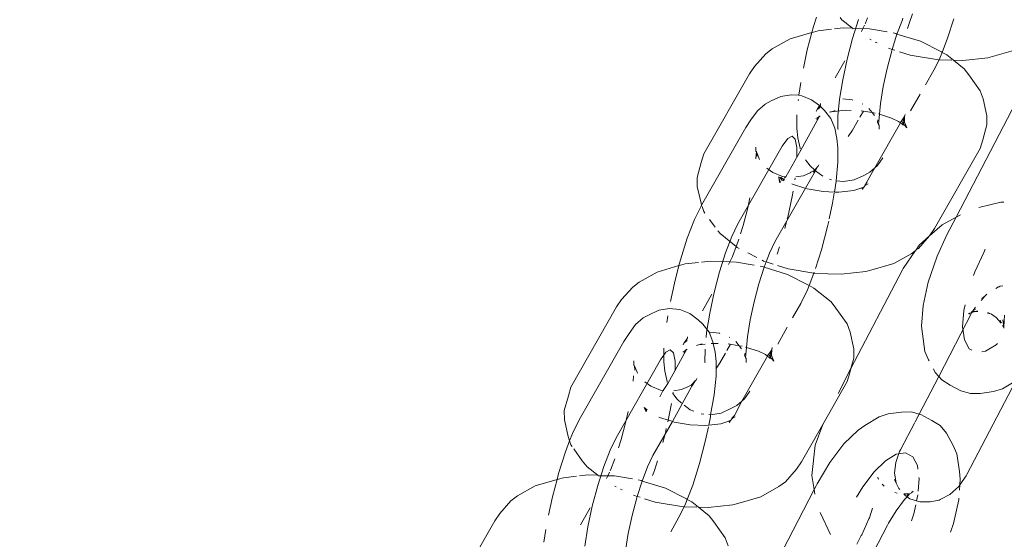
# Model space of a CAD drawing. Units: millimetres. Extents: x -4713 to 9111, y -4158 to 7732.
# Drawn here: x -2939 to -2873, y 1978 to 2013 of the extents above; entities that cross this region are included whole.
import ezdxf

# ---------------------------------------------------------------- set-up
doc = ezdxf.new("R2010")
doc.units = ezdxf.units.MM
doc.layers.get('0').update_dxf_attribs({"lineweight": 5})
doc.layers.add('Размеры', color=10, linetype='Continuous', lineweight=5)
doc.dimstyles.new('размеры Маф', dxfattribs={"dimtxt": 150, "dimasz": 50, "dimexe": 50, "dimexo": 0.0625, "dimgap": 0.09, "dimtad": 1, "dimdec": 0, "dimzin": 0, "dimdsep": 46, "dimtxsty": 'Standard', "dimblk": 'ARCHTICK', "dimcen": 0.09, "dimdle": 50, "dimclrd": 256, "dimclre": 256, "dimclrt": 256, "dimadec": 0, "dimazin": 0, "dimtfac": 1, "dimtdec": 0, "dimtix": 1, "dimtofl": 0, "dimtmove": 0, "dimatfit": 3, "dimfxl": 1, "dimtolj": 1, "dimtzin": 0, "dimlwd": -1, "dimlwe": -1, "dimarcsym": 1})

# ---------------------------------------------------------------- blocks, each defined once
blk = doc.blocks.new('_ArchTick')
at = {"color": 0, "linetype": 'ByBlock', "const_width": 0.15}
blk.add_lwpolyline([(-0.5, -0.5), (0.5, 0.5)], dxfattribs=at)
blk = doc.blocks.new('*D8')
at = {"layer": 'Defpoints', "color": 0, "transparency": 16777216}
for p in [(7573.615, 3977.011), (-4663.044, 2040.4), (-4663.044, -4107.815)]:
    blk.add_point(p, dxfattribs=at)
at = {"layer": 'Размеры', "transparency": 16777216}
for p, q in [((7573.615, 3976.949), (7573.615, -4157.815)), ((-4663.044, 2040.337), (-4663.044, -4157.815)), ((7623.615, -4107.815), (-4713.044, -4107.815))]:
    blk.add_line(p, q, dxfattribs=at)
at = {"layer": 'Размеры', "transparency": 16777216, "xscale": 50, "yscale": 50, "zscale": 50, "rotation": 180}
blk.add_blockref('_ArchTick', (-4663.044, -4107.815), dxfattribs=at)
at = {"layer": 'Размеры', "transparency": 16777216, "xscale": 50, "yscale": 50, "zscale": 50}
blk.add_blockref('_ArchTick', (7573.615, -4107.815), dxfattribs=at)
at = {"layer": 'Размеры', "transparency": 16777216, "insert": (1455.286, -4032.725), "char_height": 150, "attachment_point": 5}
blk.add_mtext('\\A1;12237', dxfattribs=at)
blk = doc.blocks.new('*D9')
at = {"layer": 'Defpoints', "color": 0, "transparency": 16777216}
for p in [(6073.615, 3977.011), (-3165.469, 2591.655), (6073.615, -1377.799)]:
    blk.add_point(p, dxfattribs=at)
at = {"layer": 'Размеры', "transparency": 16777216}
for p, q in [((6073.615, 3976.949), (6073.615, -1427.799)), ((-3165.469, 2591.593), (-3165.469, -1427.799)), ((-3215.469, -1377.799), (6123.615, -1377.799))]:
    blk.add_line(p, q, dxfattribs=at)
at = {"layer": 'Размеры', "transparency": 16777216, "xscale": 50, "yscale": 50, "zscale": 50, "rotation": 180}
blk.add_blockref('_ArchTick', (-3165.469, -1377.799), dxfattribs=at)
at = {"layer": 'Размеры', "transparency": 16777216, "xscale": 50, "yscale": 50, "zscale": 50}
blk.add_blockref('_ArchTick', (6073.615, -1377.799), dxfattribs=at)
at = {"layer": 'Размеры', "transparency": 16777216, "insert": (1454.073, -1302.709), "char_height": 150, "attachment_point": 5}
blk.add_mtext('\\A1;9239', dxfattribs=at)

msp = doc.modelspace()

# ---------------------------------------------------------------- linework, layer by layer
for p, q in [((-2885.249, 2013.438), (-2885.446, 2012.816)), ((-2883.539, 2013.266), (-2883.66, 2013.421)), ((-2882.825, 2012.697), (-2883.539, 2013.266)), ((-2882.824, 2012.006), (-2882.419, 2013.288)), ((-2881.984, 2012.994), (-2881.964, 2013.037)), ((-2881.964, 2013.037), (-2881.824, 2013.401)), ((-2879.486, 2013.264), (-2879.851, 2012.311)), ((-2879.458, 2013.375), (-2879.486, 2013.264)), ((-2878.821, 2013.674), (-2879.031, 2013.012)), ((-2876.462, 2012.035), (-2876.05, 2013.338)), ((-2887.004, 2011.993), (-2885.55, 2012.42)), ((-2885.55, 2012.42), (-2885.857, 2011.254)), ((-2885.446, 2012.816), (-2885.55, 2012.42)), ((-2885.55, 2012.42), (-2885.452, 2012.449)), ((-2885.452, 2012.449), (-2885.124, 2012.533)), ((-2885.124, 2012.533), (-2884.246, 2012.632)), ((-2884.033, 2012.655), (-2883.464, 2012.719)), ((-2883.464, 2012.719), (-2882.825, 2012.697)), ((-2882.787, 2012.667), (-2882.825, 2012.697)), ((-2882.787, 2012.667), (-2882.14, 2012.674)), ((-2882.23, 2012.49), (-2882.14, 2012.674)), ((-2882.14, 2012.674), (-2882.026, 2012.908)), ((-2882.14, 2012.674), (-2881.69, 2012.658)), ((-2881.69, 2012.658), (-2880.501, 2012.454)), ((-2880.108, 2012.386), (-2879.921, 2012.354)), ((-2879.031, 2013.012), (-2879.155, 2012.686)), ((-2888.203, 2011.314), (-2887.004, 2011.993)), ((-2883.188, 2010.624), (-2882.824, 2012.006)), ((-2881.585, 2011.92), (-2881.679, 2011.968)), ((-2881.181, 2011.714), (-2881.305, 2011.777)), ((-2879.851, 2012.311), (-2880.175, 2011.286)), ((-2879.921, 2012.354), (-2879.851, 2012.311)), ((-2879.851, 2012.311), (-2878.279, 2011.827)), ((-2878.279, 2011.827), (-2876.876, 2011.114)), ((-2876.825, 2011.086), (-2876.462, 2012.035)), ((-2888.643, 2010.984), (-2888.203, 2011.314)), ((-2885.857, 2011.254), (-2886.122, 2010.015)), ((-2880.203, 2011.196), (-2880.519, 2009.995)), ((-2880.175, 2011.286), (-2880.42, 2011.365)), ((-2880.175, 2011.286), (-2880.203, 2011.196)), ((-2879.987, 2011.226), (-2880.175, 2011.286)), ((-2878.976, 2010.902), (-2879.684, 2011.129)), ((-2876.936, 2010.796), (-2876.825, 2011.086)), ((-2876.825, 2011.086), (-2876.876, 2011.114)), ((-2876.516, 2010.912), (-2876.825, 2011.086)), ((-2871.893, 2011.262), (-2873.444, 2010.807)), ((-2889.391, 2010.147), (-2888.643, 2010.984)), ((-2883.982, 2009.385), (-2883.34, 2010.512)), ((-2883.484, 2009.237), (-2883.188, 2010.624)), ((-2877.207, 2010.597), (-2878.976, 2010.902)), ((-2877.381, 2009.881), (-2877.036, 2010.591)), ((-2877.036, 2010.591), (-2877.207, 2010.597)), ((-2877.036, 2010.591), (-2876.936, 2010.796)), ((-2876.182, 2010.562), (-2877.036, 2010.591)), ((-2876.516, 2010.912), (-2876.072, 2010.558)), ((-2875.432, 2010.536), (-2876.072, 2010.558)), ((-2876.072, 2010.558), (-2875.357, 2009.99)), ((-2873.772, 2010.722), (-2875.432, 2010.536)), ((-2873.772, 2010.722), (-2873.444, 2010.807)), ((-2889.723, 2009.656), (-2889.391, 2010.147)), ((-2880.519, 2009.995), (-2880.777, 2008.789)), ((-2877.933, 2008.912), (-2877.381, 2009.881)), ((-2875.039, 2009.581), (-2875.357, 2009.99)), ((-2892.786, 2004.279), (-2889.723, 2009.656)), ((-2883.694, 2007.939), (-2883.484, 2009.237)), ((-2875.039, 2009.581), (-2874.279, 2008.513)), ((-2886.294, 2009.057), (-2886.429, 2008.218)), ((-2880.777, 2008.789), (-2880.959, 2007.66)), ((-2874.087, 2007.959), (-2874.279, 2008.513)), ((-2888.279, 2007.832), (-2888.681, 2007.613)), ((-2887.632, 2008.128), (-2888.279, 2007.832)), ((-2886.933, 2008.243), (-2887.632, 2008.128)), ((-2886.429, 2008.218), (-2886.933, 2008.243)), ((-2886.458, 2007.924), (-2886.465, 2007.845)), ((-2886.429, 2008.218), (-2886.432, 2008.191)), ((-2886.23, 2008.169), (-2886.429, 2008.218)), ((-2885.571, 2007.911), (-2886.23, 2008.169)), ((-2885.045, 2007.52), (-2885.571, 2007.911)), ((-2883.803, 2006.818), (-2883.694, 2007.939)), ((-2883.476, 2007.96), (-2882.842, 2007.893)), ((-2882.842, 2007.893), (-2882.802, 2007.877)), ((-2878.935, 2007.155), (-2878.289, 2008.288)), ((-2871.571, 2008.331), (-2875.892, 2000.031)), ((-2874.087, 2007.959), (-2873.837, 2006.834)), ((-2889.202, 2007.173), (-2889.633, 2006.56)), ((-2888.681, 2007.613), (-2889.202, 2007.173)), ((-2885.274, 2007.117), (-2885.22, 2007.22)), ((-2885.22, 2007.22), (-2885.199, 2007.249)), ((-2885.199, 2007.249), (-2885.045, 2007.52)), ((-2885.199, 2007.249), (-2885.001, 2007.487)), ((-2885.199, 2007.249), (-2885.007, 2007.399)), ((-2885.045, 2007.52), (-2884.983, 2007.552)), ((-2885.001, 2007.487), (-2885.045, 2007.52)), ((-2885.001, 2007.487), (-2884.983, 2007.552)), ((-2884.7, 2007.196), (-2885.001, 2007.487)), ((-2884.983, 2007.552), (-2884.965, 2007.659)), ((-2884.274, 2006.651), (-2884.7, 2007.196)), ((-2884.371, 2007.07), (-2884.31, 2007.1)), ((-2884.244, 2007.107), (-2884.31, 2007.1)), ((-2884.244, 2007.107), (-2883.319, 2007.211)), ((-2883.982, 2007.184), (-2884.244, 2007.107)), ((-2883.319, 2007.211), (-2882.911, 2007.197)), ((-2882.098, 2007.147), (-2882.335, 2006.731)), ((-2882.259, 2007.175), (-2881.513, 2007.046)), ((-2882.183, 2007.635), (-2882.143, 2007.605)), ((-2881.734, 2007.329), (-2881.513, 2007.046)), ((-2880.959, 2007.66), (-2881.029, 2006.937)), ((-2889.633, 2006.56), (-2889.982, 2006.04)), ((-2886.552, 2006.891), (-2886.552, 2005.971)), ((-2886.293, 2004.523), (-2885.081, 2006.714)), ((-2885.287, 2006.646), (-2885.085, 2006.76)), ((-2885.081, 2006.714), (-2885.226, 2006.552)), ((-2885.054, 2006.821), (-2885.085, 2006.76)), ((-2885.085, 2006.76), (-2885.041, 2006.786)), ((-2885.081, 2006.714), (-2885.085, 2006.76)), ((-2885.041, 2006.786), (-2885.026, 2006.812)), ((-2885.041, 2006.786), (-2885.001, 2006.804)), ((-2884.011, 2006.011), (-2884.274, 2006.651)), ((-2883.803, 2005.951), (-2883.803, 2006.818)), ((-2882.44, 2006.548), (-2882.825, 2005.872)), ((-2881.513, 2007.046), (-2881.359, 2006.85)), ((-2881.513, 2007.046), (-2881.317, 2007.013)), ((-2881.123, 2006.555), (-2881.15, 2006.404)), ((-2881.096, 2006.959), (-2881.029, 2006.937)), ((-2881.054, 2006.686), (-2881.09, 2006.258)), ((-2881.029, 2006.937), (-2881.054, 2006.686)), ((-2881.029, 2006.937), (-2880.222, 2006.678)), ((-2880.222, 2006.678), (-2879.744, 2006.455)), ((-2879.744, 2006.455), (-2879.619, 2006.356)), ((-2879.607, 2006.378), (-2879.337, 2006.788)), ((-2879.408, 2006.562), (-2879.464, 2006.341)), ((-2879.337, 2006.788), (-2879.408, 2006.562)), ((-2879.408, 2006.562), (-2879.351, 2006.425)), ((-2879.337, 2006.788), (-2879.351, 2006.425)), ((-2879.294, 2006.927), (-2879.337, 2006.788)), ((-2873.823, 2006.22), (-2873.837, 2006.834)), ((-2889.982, 2006.04), (-2892.935, 2000.847)), ((-2886.483, 2005.348), (-2886.552, 2005.971)), ((-2883.875, 2005.318), (-2884.011, 2006.011)), ((-2883.794, 2005.908), (-2883.803, 2005.951)), ((-2882.825, 2005.872), (-2883.128, 2005.442)), ((-2881.337, 2003.34), (-2879.619, 2006.356)), ((-2881.15, 2006.404), (-2881.09, 2006.258)), ((-2881.09, 2006.258), (-2881.054, 2006.202)), ((-2881.054, 2006.202), (-2881.054, 2006.17)), ((-2881.054, 2006.17), (-2881.042, 2006.141)), ((-2881.042, 2006.141), (-2881.054, 2005.932)), ((-2879.619, 2006.356), (-2879.607, 2006.378)), ((-2879.619, 2006.356), (-2879.507, 2006.267)), ((-2879.513, 2006.427), (-2879.464, 2006.341)), ((-2879.507, 2006.267), (-2879.462, 2006.229)), ((-2879.464, 2006.341), (-2879.433, 2006.28)), ((-2879.462, 2006.229), (-2879.433, 2006.28)), ((-2879.462, 2006.229), (-2879.323, 2006.174)), ((-2879.433, 2006.28), (-2879.419, 2006.305)), ((-2879.433, 2006.28), (-2879.384, 2006.253)), ((-2879.419, 2006.305), (-2879.37, 2006.39)), ((-2879.419, 2006.305), (-2879.384, 2006.253)), ((-2879.384, 2006.253), (-2879.323, 2006.174)), ((-2879.37, 2006.39), (-2879.351, 2006.425)), ((-2879.37, 2006.39), (-2879.327, 2006.354)), ((-2879.327, 2006.354), (-2879.195, 2006.018)), ((-2879.323, 2006.174), (-2879.195, 2006.018)), ((-2873.823, 2006.22), (-2874.105, 2005.231)), ((-2887.533, 2004.795), (-2887.17, 2005.31)), ((-2887.17, 2005.31), (-2886.873, 2005.471)), ((-2886.873, 2005.471), (-2886.664, 2005.268)), ((-2886.664, 2005.268), (-2886.555, 2004.715)), ((-2886.483, 2005.348), (-2886.347, 2004.655)), ((-2883.806, 2004.695), (-2883.875, 2005.318)), ((-2874.276, 2004.645), (-2874.105, 2005.231)), ((-2887.533, 2004.795), (-2890.503, 1999.583)), ((-2889.304, 2004.734), (-2889.316, 2004.526)), ((-2889.304, 2004.464), (-2889.316, 2004.526)), ((-2889.268, 2004.408), (-2889.304, 2004.464)), ((-2887.303, 2002.751), (-2886.293, 2004.523)), ((-2886.555, 2004.715), (-2886.555, 2004.064)), ((-2886.33, 2004.614), (-2886.347, 2004.655)), ((-2886.293, 2004.523), (-2886.308, 2004.56)), ((-2883.806, 2003.715), (-2883.806, 2004.695)), ((-2874.276, 2004.645), (-2877.34, 1999.268)), ((-2892.786, 2004.279), (-2892.957, 2003.694)), ((-2889.307, 2003.952), (-2889.304, 2003.981)), ((-2889.304, 2003.981), (-2889.268, 2004.408)), ((-2889.268, 2004.408), (-2889.235, 2004.112)), ((-2889.268, 2004.408), (-2889.062, 2003.908)), ((-2885.658, 2003.47), (-2885.974, 2003.875)), ((-2881.157, 2003.493), (-2880.796, 2004.004)), ((-2893.24, 2002.704), (-2892.957, 2003.694)), ((-2888.58, 2003.332), (-2888.175, 2003.031)), ((-2885.314, 2003.146), (-2885.983, 2001.971)), ((-2885.658, 2003.47), (-2885.357, 2003.179)), ((-2885.468, 2003.111), (-2885.357, 2003.179)), ((-2885.433, 2003.029), (-2885.357, 2003.179)), ((-2885.357, 2003.179), (-2885.172, 2003.418)), ((-2885.172, 2003.418), (-2885.314, 2003.146)), ((-2884.823, 2002.782), (-2885.314, 2003.146)), ((-2885.138, 2003.447), (-2885.172, 2003.418)), ((-2885.138, 2003.447), (-2885.084, 2003.549)), ((-2883.926, 2002.476), (-2883.806, 2003.715)), ((-2881.982, 2002.21), (-2881.337, 2003.34)), ((-2881.337, 2003.34), (-2881.677, 2003.053)), ((-2881.157, 2003.493), (-2881.337, 2003.34)), ((-2893.225, 2002.09), (-2893.24, 2002.704)), ((-2888.175, 2003.031), (-2887.516, 2002.773)), ((-2887.786, 2002.74), (-2887.737, 2002.599)), ((-2887.737, 2002.599), (-2887.731, 2002.354)), ((-2887.737, 2002.599), (-2887.654, 2002.362)), ((-2887.718, 2002.714), (-2887.679, 2002.671)), ((-2887.679, 2002.671), (-2887.549, 2002.497)), ((-2887.679, 2002.671), (-2887.444, 2002.568)), ((-2887.444, 2002.568), (-2887.626, 2002.714)), ((-2887.516, 2002.773), (-2887.303, 2002.751)), ((-2887.504, 2002.462), (-2887.418, 2002.548)), ((-2887.418, 2002.548), (-2887.444, 2002.568)), ((-2887.418, 2002.548), (-2887.405, 2002.636)), ((-2887.386, 2002.67), (-2887.303, 2002.751)), ((-2886.678, 2002.641), (-2886.695, 2002.537)), ((-2886.627, 2002.73), (-2886.115, 2002.814)), ((-2886.115, 2002.814), (-2885.659, 2003.007)), ((-2885.616, 2003.043), (-2885.659, 2003.007)), ((-2885.468, 2003.111), (-2885.616, 2003.043)), ((-2884.241, 2002.541), (-2884.373, 2002.593)), ((-2883.929, 2002.448), (-2883.926, 2002.476)), ((-2883.425, 2002.423), (-2883.926, 2002.476)), ((-2882.726, 2002.538), (-2883.425, 2002.423)), ((-2882.079, 2002.834), (-2882.726, 2002.538)), ((-2882.079, 2002.834), (-2881.677, 2003.053)), ((-2892.976, 2000.965), (-2893.225, 2002.09)), ((-2885.983, 2001.971), (-2888.029, 1998.382)), ((-2886.841, 2002.246), (-2886.889, 2002.27)), ((-2886.028, 2001.985), (-2886.841, 2002.246)), ((-2885.86, 2001.931), (-2885.983, 2001.971)), ((-2884.804, 2001.749), (-2885.86, 2001.931)), ((-2884.046, 2001.723), (-2883.929, 2002.448)), ((-2882.752, 2001.824), (-2883.744, 2001.713)), ((-2882.344, 2001.956), (-2882.752, 2001.824)), ((-2882.068, 2002.059), (-2882.344, 2001.956)), ((-2882.068, 2002.059), (-2882.216, 2001.947)), ((-2882.068, 2002.059), (-2882.169, 2001.881)), ((-2882.029, 2002.088), (-2882.068, 2002.059)), ((-2882.022, 2002.139), (-2882.029, 2002.088)), ((-2881.978, 2002.164), (-2882.022, 2002.139)), ((-2881.837, 2002.372), (-2881.982, 2002.21)), ((-2881.982, 2002.21), (-2881.978, 2002.164)), ((-2881.776, 2002.278), (-2881.978, 2002.164)), ((-2889.839, 2000.671), (-2889.698, 2001.332)), ((-2886.874, 2001.429), (-2887.17, 2000.042)), ((-2886.816, 2001.787), (-2886.874, 2001.429)), ((-2884.046, 2001.723), (-2884.804, 2001.749)), ((-2884.166, 2000.981), (-2884.058, 2001.649)), ((-2883.744, 2001.713), (-2884.046, 2001.723)), ((-2892.977, 2000.785), (-2893.422, 1999.87)), ((-2892.935, 2000.847), (-2892.977, 2000.785)), ((-2892.935, 2000.847), (-2892.976, 2000.965)), ((-2892.783, 2000.411), (-2892.901, 2000.75)), ((-2890.155, 1999.47), (-2889.839, 2000.671)), ((-2884.392, 1999.923), (-2884.166, 2000.981)), ((-2872.886, 2001.047), (-2874.365, 2000.68)), ((-2872.697, 2001.044), (-2872.886, 2001.047)), ((-2893.422, 1999.87), (-2893.896, 1998.631)), ((-2892.715, 2000.315), (-2892.783, 2000.411)), ((-2892.034, 1999.357), (-2892.412, 1999.888)), ((-2887.17, 2000.042), (-2887.201, 1999.926)), ((-2875.892, 2000.031), (-2876.829, 1999.532)), ((-2876.507, 1998.848), (-2875.892, 2000.031)), ((-2875.604, 2000.184), (-2875.892, 2000.031)), ((-2890.908, 1998.75), (-2890.503, 1999.583)), ((-2890.33, 1998.916), (-2890.155, 1999.47)), ((-2887.246, 1999.756), (-2887.374, 1999.267)), ((-2884.912, 1997.85), (-2884.502, 1999.412)), ((-2884.502, 1999.412), (-2884.426, 1999.766)), ((-2876.829, 1999.532), (-2877.672, 1998.777)), ((-2877.672, 1998.777), (-2877.34, 1999.268)), ((-2893.896, 1998.631), (-2894.354, 1997.182)), ((-2891.705, 1998.934), (-2891.842, 1999.11)), ((-2890.617, 1998.068), (-2891.705, 1998.934)), ((-2891.328, 1997.654), (-2890.908, 1998.75)), ((-2890.508, 1998.355), (-2890.443, 1998.559)), ((-2877.672, 1998.777), (-2878.42, 1997.94)), ((-2877.672, 1998.777), (-2878.367, 1998.156)), ((-2876.507, 1998.848), (-2877.164, 1997.416)), ((-2890.872, 1997.403), (-2890.617, 1998.068)), ((-2890.617, 1998.068), (-2890.508, 1998.355)), ((-2890.547, 1998.012), (-2890.617, 1998.068)), ((-2890.416, 1997.939), (-2890.547, 1998.012)), ((-2888.029, 1998.382), (-2888.394, 1997.629)), ((-2887.73, 1998.04), (-2887.881, 1997.562)), ((-2878.367, 1998.156), (-2878.576, 1997.852)), ((-2878.576, 1997.852), (-2878.42, 1997.94)), ((-2874.043, 1997.677), (-2873.936, 1997.882)), ((-2891.733, 1996.372), (-2891.328, 1997.654)), ((-2891.049, 1997.039), (-2890.872, 1997.403)), ((-2889.247, 1997.332), (-2889.847, 1997.637)), ((-2888.394, 1997.629), (-2888.619, 1997.044)), ((-2885.307, 1996.601), (-2884.912, 1997.85)), ((-2878.86, 1997.61), (-2880.059, 1996.931)), ((-2878.617, 1997.792), (-2879.441, 1996.592)), ((-2878.86, 1997.61), (-2878.617, 1997.792)), ((-2878.617, 1997.792), (-2878.576, 1997.852)), ((-2877.191, 1997.351), (-2877.758, 1995.689)), ((-2877.191, 1997.351), (-2877.164, 1997.416)), ((-2874.641, 1996.372), (-2874.043, 1997.677)), ((-2895.912, 1996.359), (-2894.458, 1996.786)), ((-2894.458, 1996.786), (-2894.765, 1995.62)), ((-2894.354, 1997.182), (-2894.458, 1996.786)), ((-2894.458, 1996.786), (-2894.361, 1996.815)), ((-2894.361, 1996.815), (-2894.033, 1996.899)), ((-2894.033, 1996.899), (-2893.155, 1996.997)), ((-2892.942, 1997.021), (-2892.373, 1997.085)), ((-2892.373, 1997.085), (-2891.049, 1997.039)), ((-2891.138, 1996.856), (-2891.049, 1997.039)), ((-2891.049, 1997.039), (-2890.598, 1997.024)), ((-2890.598, 1997.024), (-2889.409, 1996.819)), ((-2888.759, 1996.677), (-2889.111, 1995.562)), ((-2889.017, 1996.752), (-2888.83, 1996.72)), ((-2888.784, 1997.097), (-2888.89, 1997.151)), ((-2888.83, 1996.72), (-2888.759, 1996.677)), ((-2888.678, 1997.063), (-2888.784, 1997.097)), ((-2888.619, 1997.044), (-2888.759, 1996.677)), ((-2888.759, 1996.677), (-2887.188, 1996.193)), ((-2888.153, 1996.895), (-2888.619, 1997.044)), ((-2887.142, 1996.57), (-2887.851, 1996.798)), ((-2885.419, 1996.274), (-2887.142, 1996.57)), ((-2880.059, 1996.931), (-2881.611, 1996.475)), ((-2879.48, 1996.515), (-2879.441, 1996.592)), ((-2897.111, 1995.68), (-2895.912, 1996.359)), ((-2892.096, 1994.99), (-2891.733, 1996.372)), ((-2887.188, 1996.193), (-2885.784, 1995.48)), ((-2885.734, 1995.452), (-2885.419, 1996.274)), ((-2885.419, 1996.274), (-2885.39, 1996.35)), ((-2885.373, 1996.266), (-2885.419, 1996.274)), ((-2883.598, 1996.205), (-2885.373, 1996.266)), ((-2881.938, 1996.391), (-2883.598, 1996.205)), ((-2879.48, 1996.515), (-2882.932, 1989.885)), ((-2881.938, 1996.391), (-2881.611, 1996.475)), ((-2874.727, 1996.12), (-2874.641, 1996.372)), ((-2898.299, 1994.512), (-2897.551, 1995.35)), ((-2897.551, 1995.35), (-2897.111, 1995.68)), ((-2894.765, 1995.62), (-2895.03, 1994.381)), ((-2889.111, 1995.562), (-2889.427, 1994.361)), ((-2885.845, 1995.162), (-2885.734, 1995.452)), ((-2885.734, 1995.452), (-2885.784, 1995.48)), ((-2885.424, 1995.278), (-2885.734, 1995.452)), ((-2885.424, 1995.278), (-2884.266, 1994.356)), ((-2877.758, 1995.689), (-2878.105, 1994.113)), ((-2873.045, 1995.367), (-2873.236, 1995.257)), ((-2873.016, 1995.375), (-2873.045, 1995.367)), ((-2872.936, 1995.417), (-2873.016, 1995.375)), ((-2872.936, 1995.417), (-2872.763, 1995.437)), ((-2892.89, 1993.751), (-2892.248, 1994.878)), ((-2892.393, 1993.603), (-2892.096, 1994.99)), ((-2886.29, 1994.247), (-2885.845, 1995.162)), ((-2874.205, 1994.44), (-2873.975, 1994.745)), ((-2873.975, 1994.745), (-2874.157, 1994.582)), ((-2873.831, 1994.873), (-2873.975, 1994.745)), ((-2901.695, 1988.645), (-2898.631, 1994.022)), ((-2898.631, 1994.022), (-2898.299, 1994.512)), ((-2895.099, 1993.912), (-2895.798, 1993.797)), ((-2894.396, 1993.838), (-2895.099, 1993.912)), ((-2889.427, 1994.361), (-2889.685, 1993.154)), ((-2886.842, 1993.278), (-2886.29, 1994.247)), ((-2883.947, 1993.947), (-2884.266, 1994.356)), ((-2883.947, 1993.947), (-2883.188, 1992.879)), ((-2878.105, 1994.113), (-2878.208, 1992.731)), ((-2875.372, 1993.786), (-2875.291, 1994.153)), ((-2874.594, 1993.996), (-2874.753, 1993.784)), ((-2896.847, 1993.282), (-2897.368, 1992.842)), ((-2896.445, 1993.501), (-2896.847, 1993.282)), ((-2895.798, 1993.797), (-2896.445, 1993.501)), ((-2895.202, 1993.423), (-2895.273, 1992.985)), ((-2893.737, 1993.58), (-2894.396, 1993.838)), ((-2893.167, 1993.156), (-2893.737, 1993.58)), ((-2892.603, 1992.305), (-2892.393, 1993.603)), ((-2874.826, 1993.643), (-2877.052, 1989.366)), ((-2875.454, 1992.681), (-2875.372, 1993.786)), ((-2875.062, 1993.569), (-2874.981, 1993.595)), ((-2875.043, 1993.534), (-2874.981, 1993.595)), ((-2874.981, 1993.595), (-2874.826, 1993.643)), ((-2874.891, 1993.682), (-2874.858, 1993.692)), ((-2874.858, 1993.692), (-2874.793, 1993.707)), ((-2874.793, 1993.707), (-2874.826, 1993.643)), ((-2874.826, 1993.643), (-2874.62, 1993.707)), ((-2874.753, 1993.784), (-2874.793, 1993.707)), ((-2874.793, 1993.707), (-2874.62, 1993.707)), ((-2874.753, 1993.784), (-2874.601, 1993.846)), ((-2874.62, 1993.707), (-2874.468, 1993.755)), ((-2874.62, 1993.707), (-2874.426, 1993.708)), ((-2873.796, 1993.608), (-2873.586, 1993.548)), ((-2873.757, 1993.656), (-2873.586, 1993.548)), ((-2873.586, 1993.548), (-2873.518, 1993.529)), ((-2873.518, 1993.529), (-2873.199, 1993.305)), ((-2873.199, 1993.305), (-2872.878, 1992.939)), ((-2872.638, 1993.458), (-2872.696, 1992.67)), ((-2897.368, 1992.842), (-2897.8, 1992.229)), ((-2892.866, 1992.865), (-2893.167, 1993.156)), ((-2892.44, 1992.319), (-2892.866, 1992.865)), ((-2889.685, 1993.154), (-2889.868, 1992.026)), ((-2887.843, 1991.521), (-2887.198, 1992.654)), ((-2882.995, 1992.325), (-2883.188, 1992.879)), ((-2878.146, 1992.214), (-2878.208, 1992.731)), ((-2875.336, 1991.807), (-2875.454, 1992.681)), ((-2872.94, 1993.141), (-2872.858, 1992.962)), ((-2872.775, 1992.783), (-2872.696, 1992.67)), ((-2872.761, 1993.149), (-2872.696, 1992.67)), ((-2872.696, 1992.67), (-2872.699, 1992.632)), ((-2872.699, 1992.632), (-2872.685, 1992.586)), ((-2897.8, 1992.229), (-2898.148, 1991.709)), ((-2894.108, 1991.614), (-2893.891, 1991.917)), ((-2893.891, 1991.917), (-2893.874, 1992.025)), ((-2892.634, 1991.978), (-2892.603, 1992.305)), ((-2892.177, 1991.68), (-2892.44, 1992.319)), ((-2892.385, 1992.325), (-2891.75, 1992.259)), ((-2891.75, 1992.259), (-2891.71, 1992.243)), ((-2891.091, 1992.001), (-2891.051, 1991.971)), ((-2889.868, 1992.026), (-2889.938, 1991.303)), ((-2882.995, 1992.325), (-2882.746, 1991.2)), ((-2878.146, 1992.214), (-2877.986, 1991.027)), ((-2898.148, 1991.709), (-2901.143, 1986.454)), ((-2894.182, 1991.483), (-2894.128, 1991.585)), ((-2894.128, 1991.585), (-2894.108, 1991.614)), ((-2894.108, 1991.614), (-2893.916, 1991.765)), ((-2893.28, 1991.436), (-2893.219, 1991.466)), ((-2893.152, 1991.473), (-2893.219, 1991.466)), ((-2892.891, 1991.55), (-2893.152, 1991.473)), ((-2893.152, 1991.473), (-2892.71, 1991.523)), ((-2892.294, 1991.57), (-2892.227, 1991.577)), ((-2892.227, 1991.577), (-2892.156, 1991.575)), ((-2892.156, 1991.575), (-2892.177, 1991.68)), ((-2892.156, 1991.575), (-2891.82, 1991.563)), ((-2892.041, 1990.987), (-2892.156, 1991.575)), ((-2891.007, 1991.513), (-2891.244, 1991.097)), ((-2891.167, 1991.541), (-2890.422, 1991.412)), ((-2890.643, 1991.694), (-2890.422, 1991.412)), ((-2890.422, 1991.412), (-2890.268, 1991.216)), ((-2890.422, 1991.412), (-2890.226, 1991.379)), ((-2890.005, 1991.325), (-2889.938, 1991.303)), ((-2889.938, 1991.303), (-2889.962, 1991.051)), ((-2889.938, 1991.303), (-2889.131, 1991.044)), ((-2888.202, 1991.293), (-2888.245, 1991.154)), ((-2875.025, 1991.221), (-2875.336, 1991.807)), ((-2873.206, 1991.485), (-2873.922, 1991.054)), ((-2873.119, 1991.568), (-2873.206, 1991.485)), ((-2895.699, 1990.463), (-2895.336, 1990.978)), ((-2895.461, 1991.257), (-2895.461, 1990.337)), ((-2895.336, 1990.978), (-2895.039, 1991.14)), ((-2895.202, 1988.889), (-2893.99, 1991.08)), ((-2895.039, 1991.14), (-2894.83, 1990.937)), ((-2894.83, 1990.937), (-2894.721, 1990.383)), ((-2894.195, 1991.012), (-2893.994, 1991.126)), ((-2893.99, 1991.08), (-2894.134, 1990.918)), ((-2893.962, 1991.187), (-2893.994, 1991.126)), ((-2893.994, 1991.126), (-2893.949, 1991.151)), ((-2893.99, 1991.08), (-2893.994, 1991.126)), ((-2893.962, 1991.187), (-2893.909, 1991.17)), ((-2893.949, 1991.151), (-2893.934, 1991.178)), ((-2892.712, 1990.317), (-2892.711, 1991.184)), ((-2891.972, 1990.364), (-2892.041, 1990.987)), ((-2891.348, 1990.914), (-2891.733, 1990.237)), ((-2890.246, 1987.706), (-2888.528, 1990.722)), ((-2890.031, 1990.92), (-2890.059, 1990.77)), ((-2890.059, 1990.77), (-2889.998, 1990.624)), ((-2889.962, 1991.051), (-2889.998, 1990.624)), ((-2889.998, 1990.624), (-2889.962, 1990.568)), ((-2889.131, 1991.044), (-2888.653, 1990.821)), ((-2888.653, 1990.821), (-2888.528, 1990.722)), ((-2888.528, 1990.722), (-2888.515, 1990.744)), ((-2888.528, 1990.722), (-2888.416, 1990.632)), ((-2888.515, 1990.744), (-2888.245, 1991.154)), ((-2888.422, 1990.793), (-2888.373, 1990.707)), ((-2888.416, 1990.632), (-2888.371, 1990.595)), ((-2888.317, 1990.928), (-2888.373, 1990.707)), ((-2888.373, 1990.707), (-2888.343, 1990.644)), ((-2888.371, 1990.595), (-2888.343, 1990.644)), ((-2888.343, 1990.644), (-2888.327, 1990.671)), ((-2888.343, 1990.644), (-2888.292, 1990.618)), ((-2888.327, 1990.671), (-2888.279, 1990.756)), ((-2888.327, 1990.671), (-2888.292, 1990.618)), ((-2888.245, 1991.154), (-2888.317, 1990.928)), ((-2888.317, 1990.928), (-2888.259, 1990.791)), ((-2888.292, 1990.618), (-2888.231, 1990.54)), ((-2888.279, 1990.756), (-2888.259, 1990.791)), ((-2888.279, 1990.756), (-2888.235, 1990.72)), ((-2888.245, 1991.154), (-2888.259, 1990.791)), ((-2888.235, 1990.72), (-2888.103, 1990.384)), ((-2882.732, 1990.586), (-2882.746, 1991.2)), ((-2877.731, 1990.472), (-2877.986, 1991.027)), ((-2874.832, 1991.118), (-2875.025, 1991.221)), ((-2873.922, 1991.054), (-2874.177, 1991.017)), ((-2895.699, 1990.463), (-2898.669, 1985.252)), ((-2897.47, 1990.403), (-2897.483, 1990.194)), ((-2897.47, 1990.132), (-2897.483, 1990.194)), ((-2897.47, 1990.098), (-2897.47, 1990.132)), ((-2897.47, 1990.098), (-2897.434, 1990.077)), ((-2897.434, 1990.077), (-2897.401, 1989.78)), ((-2897.434, 1990.077), (-2897.228, 1989.576)), ((-2895.392, 1989.714), (-2895.461, 1990.337)), ((-2894.721, 1990.383), (-2894.721, 1989.732)), ((-2892.703, 1990.274), (-2892.712, 1990.317)), ((-2891.972, 1989.384), (-2891.972, 1990.364)), ((-2891.733, 1990.237), (-2891.972, 1989.899)), ((-2889.962, 1990.568), (-2889.962, 1990.536)), ((-2889.962, 1990.536), (-2889.95, 1990.506)), ((-2889.95, 1990.506), (-2889.962, 1990.298)), ((-2888.371, 1990.595), (-2888.231, 1990.54)), ((-2888.231, 1990.54), (-2888.103, 1990.384)), ((-2882.732, 1990.586), (-2882.932, 1989.885)), ((-2877.731, 1990.472), (-2877.698, 1990.41)), ((-2897.529, 1989.05), (-2897.495, 1989.399)), ((-2895.392, 1989.714), (-2895.256, 1989.021)), ((-2892.095, 1988.117), (-2891.972, 1989.384)), ((-2882.932, 1989.885), (-2883.798, 1988.221)), ((-2883.185, 1989.011), (-2883.014, 1989.596)), ((-2882.932, 1989.885), (-2883.014, 1989.596)), ((-2877.052, 1989.366), (-2878.371, 1986.833)), ((-2877.409, 1989.865), (-2877.285, 1989.631)), ((-2877.052, 1989.366), (-2877.285, 1989.631)), ((-2876.851, 1989.137), (-2877.052, 1989.366)), ((-2901.695, 1988.645), (-2901.866, 1988.059)), ((-2896.746, 1989.001), (-2896.342, 1988.7)), ((-2896.342, 1988.7), (-2895.683, 1988.442)), ((-2895.504, 1988.423), (-2895.202, 1988.889)), ((-2895.239, 1988.98), (-2895.256, 1989.021)), ((-2895.202, 1988.889), (-2895.217, 1988.926)), ((-2893.599, 1988.697), (-2894.892, 1986.337)), ((-2894.281, 1988.483), (-2893.825, 1988.675)), ((-2893.782, 1988.712), (-2893.825, 1988.675)), ((-2893.634, 1988.779), (-2893.782, 1988.712)), ((-2893.634, 1988.779), (-2893.338, 1989.087)), ((-2893.599, 1988.697), (-2893.338, 1989.087)), ((-2893.304, 1989.115), (-2893.338, 1989.087)), ((-2893.304, 1989.115), (-2893.25, 1989.217)), ((-2883.185, 1989.011), (-2884.819, 1986.143)), ((-2876.292, 1988.786), (-2876.851, 1989.137)), ((-2876.292, 1988.786), (-2875.567, 1988.4)), ((-2875.172, 1982.785), (-2871.9, 1989.069)), ((-2872.782, 1988.539), (-2871.9, 1989.069)), ((-2902.148, 1987.07), (-2901.866, 1988.059)), ((-2895.743, 1988.004), (-2895.571, 1988.304)), ((-2895.683, 1988.442), (-2895.504, 1988.423)), ((-2895.552, 1988.339), (-2895.504, 1988.423)), ((-2895.504, 1988.423), (-2895.469, 1988.42)), ((-2894.567, 1987.836), (-2894.862, 1988.215)), ((-2894.844, 1988.309), (-2894.861, 1988.206)), ((-2894.793, 1988.399), (-2894.281, 1988.483)), ((-2892.334, 1986.789), (-2892.095, 1988.117)), ((-2890.065, 1987.859), (-2889.705, 1988.37)), ((-2874.931, 1988.219), (-2875.567, 1988.4)), ((-2874.268, 1988.225), (-2874.931, 1988.219)), ((-2874.268, 1988.225), (-2873.377, 1988.354)), ((-2872.782, 1988.539), (-2873.377, 1988.354)), ((-2894.966, 1987.557), (-2895.04, 1987.098)), ((-2894.567, 1987.836), (-2894.282, 1987.56)), ((-2893.695, 1987.121), (-2894.115, 1987.433)), ((-2890.988, 1987.2), (-2890.585, 1987.419)), ((-2890.745, 1986.738), (-2890.246, 1987.706)), ((-2890.246, 1987.706), (-2890.585, 1987.419)), ((-2890.065, 1987.859), (-2890.246, 1987.706)), ((-2902.134, 1986.456), (-2902.148, 1987.07)), ((-2898.005, 1986.34), (-2897.864, 1987.001)), ((-2896.582, 1987.117), (-2896.776, 1987.272)), ((-2896.776, 1987.272), (-2896.613, 1987.063)), ((-2896.776, 1987.272), (-2896.654, 1986.991)), ((-2895.04, 1987.098), (-2895.209, 1986.307)), ((-2893.455, 1987.027), (-2893.695, 1987.121)), ((-2892.784, 1986.836), (-2892.979, 1986.857)), ((-2892.334, 1986.789), (-2892.455, 1986.802)), ((-2892.449, 1986.102), (-2892.332, 1986.65)), ((-2891.635, 1986.904), (-2892.334, 1986.789)), ((-2892.332, 1986.65), (-2892.334, 1986.789)), ((-2890.988, 1987.2), (-2891.635, 1986.904)), ((-2890.745, 1986.738), (-2890.89, 1986.576)), ((-2890.684, 1986.644), (-2890.886, 1986.53)), ((-2881.038, 1986.66), (-2882.01, 1986.076)), ((-2880.443, 1986.845), (-2881.038, 1986.66)), ((-2879.552, 1986.974), (-2880.443, 1986.845)), ((-2878.889, 1986.98), (-2879.552, 1986.974)), ((-2878.371, 1986.833), (-2878.889, 1986.98)), ((-2878.371, 1986.833), (-2878.635, 1986.326)), ((-2878.253, 1986.799), (-2878.371, 1986.833)), ((-2877.527, 1986.413), (-2878.253, 1986.799)), ((-2901.885, 1985.331), (-2902.134, 1986.456)), ((-2901.143, 1986.454), (-2901.588, 1985.538)), ((-2898.321, 1985.139), (-2898.005, 1986.34)), ((-2894.892, 1986.337), (-2896.195, 1984.05)), ((-2895.749, 1986.611), (-2895.797, 1986.636)), ((-2894.936, 1986.351), (-2895.749, 1986.611)), ((-2894.769, 1986.297), (-2894.892, 1986.337)), ((-2893.712, 1986.115), (-2894.769, 1986.297)), ((-2892.652, 1986.079), (-2893.712, 1986.115)), ((-2892.449, 1986.102), (-2892.652, 1986.079)), ((-2891.661, 1986.19), (-2892.449, 1986.102)), ((-2891.253, 1986.322), (-2891.661, 1986.19)), ((-2890.976, 1986.425), (-2891.253, 1986.322)), ((-2890.976, 1986.425), (-2891.125, 1986.313)), ((-2890.976, 1986.425), (-2891.078, 1986.247)), ((-2890.937, 1986.454), (-2890.976, 1986.425)), ((-2890.931, 1986.504), (-2890.937, 1986.454)), ((-2890.886, 1986.53), (-2890.931, 1986.504)), ((-2890.89, 1986.576), (-2890.886, 1986.53)), ((-2884.819, 1986.143), (-2886.248, 1983.634)), ((-2884.819, 1986.143), (-2885.338, 1984.75)), ((-2882.01, 1986.076), (-2882.452, 1985.764)), ((-2879.621, 1984.432), (-2878.659, 1986.279)), ((-2876.969, 1986.062), (-2877.527, 1986.413)), ((-2876.535, 1985.568), (-2876.969, 1986.062)), ((-2901.781, 1985.034), (-2901.885, 1985.331)), ((-2901.588, 1985.538), (-2901.781, 1985.034)), ((-2895.412, 1985.424), (-2895.54, 1984.936)), ((-2895.336, 1985.711), (-2895.367, 1985.595)), ((-2895.303, 1985.868), (-2895.336, 1985.711)), ((-2892.668, 1985.081), (-2892.477, 1985.972)), ((-2882.452, 1985.764), (-2883.408, 1984.836)), ((-2876.089, 1984.727), (-2876.535, 1985.568)), ((-2901.781, 1985.034), (-2902.062, 1984.3)), ((-2901.692, 1984.777), (-2901.781, 1985.034)), ((-2901.614, 1984.668), (-2901.692, 1984.777)), ((-2899.074, 1984.418), (-2898.669, 1985.252)), ((-2898.502, 1984.568), (-2898.321, 1985.139)), ((-2893.078, 1983.519), (-2892.668, 1985.081)), ((-2885.338, 1984.75), (-2885.549, 1982.71)), ((-2883.408, 1984.836), (-2884.359, 1983.581)), ((-2875.834, 1984.172), (-2876.089, 1984.727)), ((-2902.062, 1984.3), (-2902.52, 1982.851)), ((-2900.932, 1983.709), (-2901.505, 1984.514)), ((-2899.494, 1983.323), (-2899.074, 1984.418)), ((-2896.195, 1984.05), (-2896.56, 1983.298)), ((-2880.614, 1983.714), (-2879.898, 1984.145)), ((-2879.934, 1983.594), (-2879.677, 1984.324)), ((-2879.898, 1984.145), (-2879.277, 1984.235)), ((-2879.677, 1984.324), (-2879.621, 1984.432)), ((-2879.277, 1984.235), (-2878.795, 1983.978)), ((-2875.673, 1982.985), (-2875.834, 1984.172)), ((-2900.614, 1983.3), (-2900.932, 1983.709)), ((-2899.038, 1983.071), (-2898.748, 1983.828)), ((-2895.896, 1983.708), (-2896.105, 1983.046)), ((-2893.537, 1982.069), (-2893.078, 1983.519)), ((-2886.581, 1983.143), (-2886.248, 1983.634)), ((-2884.359, 1983.581), (-2885.194, 1982.161)), ((-2881.378, 1982.973), (-2880.614, 1983.714)), ((-2880.007, 1982.89), (-2879.934, 1983.594)), ((-2878.795, 1983.978), (-2878.484, 1983.393)), ((-2878.484, 1983.393), (-2878.45, 1983.142)), ((-2902.52, 1982.851), (-2902.624, 1982.455)), ((-2901.108, 1982.69), (-2900.539, 1982.754)), ((-2899.9, 1982.732), (-2900.614, 1983.3)), ((-2900.539, 1982.754), (-2899.9, 1982.732)), ((-2899.862, 1982.702), (-2899.9, 1982.732)), ((-2899.899, 1982.041), (-2899.494, 1983.323)), ((-2899.862, 1982.702), (-2899.215, 1982.708)), ((-2899.304, 1982.525), (-2899.215, 1982.708)), ((-2899.215, 1982.708), (-2899.101, 1982.943)), ((-2899.215, 1982.708), (-2898.764, 1982.693)), ((-2899.059, 1983.029), (-2899.038, 1983.071)), ((-2898.764, 1982.693), (-2897.575, 1982.488)), ((-2896.56, 1983.298), (-2896.925, 1982.346)), ((-2896.105, 1983.046), (-2896.23, 1982.72)), ((-2886.581, 1983.143), (-2887.328, 1982.306)), ((-2885.549, 1982.71), (-2885.396, 1981.774)), ((-2882.137, 1981.971), (-2881.378, 1982.973)), ((-2879.895, 1982.208), (-2880.007, 1982.89)), ((-2875.611, 1982.468), (-2875.673, 1982.985)), ((-2875.639, 1982.104), (-2875.211, 1982.708)), ((-2875.211, 1982.708), (-2875.172, 1982.785)), ((-2905.277, 1981.349), (-2904.078, 1982.028)), ((-2904.078, 1982.028), (-2902.624, 1982.455)), ((-2902.624, 1982.455), (-2902.931, 1981.288)), ((-2902.624, 1982.455), (-2902.527, 1982.483)), ((-2902.527, 1982.483), (-2902.199, 1982.568)), ((-2902.199, 1982.568), (-2901.321, 1982.666)), ((-2900.262, 1980.659), (-2899.899, 1982.041)), ((-2896.925, 1982.346), (-2897.249, 1981.321)), ((-2897.183, 1982.421), (-2896.996, 1982.388)), ((-2896.996, 1982.388), (-2896.925, 1982.346)), ((-2896.925, 1982.346), (-2895.354, 1981.862)), ((-2893.9, 1981.12), (-2893.537, 1982.069)), ((-2887.769, 1981.976), (-2887.328, 1982.306)), ((-2885.262, 1982.03), (-2885.396, 1981.774)), ((-2885.262, 1982.03), (-2885.194, 1982.161)), ((-2881.114, 1982.504), (-2881.127, 1982.61)), ((-2881.114, 1982.504), (-2881.068, 1982.468)), ((-2880.845, 1982.149), (-2880.717, 1982.004)), ((-2879.895, 1982.208), (-2880.006, 1982.452)), ((-2879.895, 1982.208), (-2879.727, 1981.859)), ((-2878.366, 1982.518), (-2878.429, 1981.666)), ((-2878.376, 1982.593), (-2878.366, 1982.518)), ((-2875.716, 1981.991), (-2875.639, 1982.104)), ((-2875.666, 1981.739), (-2875.639, 1982.104)), ((-2875.639, 1982.104), (-2875.611, 1982.468)), ((-2898.659, 1981.954), (-2898.754, 1982.002)), ((-2898.256, 1981.749), (-2898.379, 1981.812)), ((-2897.249, 1981.321), (-2897.494, 1981.399)), ((-2895.354, 1981.862), (-2893.951, 1981.149)), ((-2890.331, 1972.291), (-2885.396, 1981.774)), ((-2887.769, 1981.976), (-2888.968, 1981.297)), ((-2885.396, 1981.774), (-2885.346, 1981.47)), ((-2882.557, 1981.258), (-2882.137, 1981.971)), ((-2879.998, 1981.584), (-2879.846, 1981.541)), ((-2879.727, 1981.859), (-2879.661, 1981.785)), ((-2879.39, 1981.492), (-2879.195, 1981.493)), ((-2879.39, 1981.492), (-2879.352, 1981.444)), ((-2879.195, 1981.493), (-2879.352, 1981.444)), ((-2879.352, 1981.444), (-2879.295, 1981.372)), ((-2879.295, 1981.372), (-2879.164, 1981.289)), ((-2879.195, 1981.493), (-2879.002, 1981.495)), ((-2879.002, 1981.495), (-2879.185, 1981.373)), ((-2879.002, 1981.495), (-2879.164, 1981.289)), ((-2878.902, 1981.543), (-2879.002, 1981.495)), ((-2878.902, 1981.543), (-2878.879, 1981.592)), ((-2878.879, 1981.592), (-2878.839, 1981.604)), ((-2878.839, 1981.604), (-2878.777, 1981.665)), ((-2878.839, 1981.604), (-2878.757, 1981.63)), ((-2878.448, 1981.413), (-2878.535, 1981.022)), ((-2876.92, 1981.124), (-2876.319, 1981.452)), ((-2876.319, 1981.452), (-2875.716, 1981.991)), ((-2906.465, 1980.181), (-2905.717, 1981.018)), ((-2905.717, 1981.018), (-2905.277, 1981.349)), ((-2902.931, 1981.288), (-2903.196, 1980.05)), ((-2897.278, 1981.231), (-2897.593, 1980.029)), ((-2897.249, 1981.321), (-2897.278, 1981.231)), ((-2897.062, 1981.261), (-2897.249, 1981.321)), ((-2896.05, 1980.936), (-2896.759, 1981.163)), ((-2894.282, 1980.632), (-2896.05, 1980.936)), ((-2894.111, 1980.626), (-2894.011, 1980.831)), ((-2894.011, 1980.831), (-2893.9, 1981.12)), ((-2893.9, 1981.12), (-2893.951, 1981.149)), ((-2893.59, 1980.946), (-2893.9, 1981.12)), ((-2893.59, 1980.946), (-2893.146, 1980.593)), ((-2890.847, 1980.757), (-2892.507, 1980.571)), ((-2890.847, 1980.757), (-2890.519, 1980.841)), ((-2888.968, 1981.297), (-2890.519, 1980.841)), ((-2879.348, 1981.11), (-2879.916, 1980.361)), ((-2879.164, 1981.289), (-2879.348, 1981.11)), ((-2879.164, 1981.289), (-2878.983, 1981.152)), ((-2878.983, 1981.152), (-2878.322, 1980.96)), ((-2878.595, 1980.747), (-2878.726, 1980.155)), ((-2878.322, 1980.96), (-2877.618, 1980.951)), ((-2877.618, 1980.951), (-2877.028, 1981.075)), ((-2876.948, 1981.117), (-2877.028, 1981.075)), ((-2876.92, 1981.124), (-2876.948, 1981.117)), ((-2876.061, 1979.51), (-2875.714, 1981.086)), ((-2875.714, 1981.086), (-2875.706, 1981.2)), ((-2906.797, 1979.69), (-2906.465, 1980.181)), ((-2901.056, 1979.419), (-2900.414, 1980.546)), ((-2900.559, 1979.272), (-2900.262, 1980.659)), ((-2894.456, 1979.916), (-2894.111, 1980.626)), ((-2894.111, 1980.626), (-2894.282, 1980.632)), ((-2893.257, 1980.597), (-2894.111, 1980.626)), ((-2892.507, 1980.571), (-2893.146, 1980.593)), ((-2893.146, 1980.593), (-2892.432, 1980.024)), ((-2885.001, 1980.249), (-2884.299, 1978.757)), ((-2881.702, 1979.872), (-2881.485, 1980.52)), ((-2879.916, 1980.361), (-2880.418, 1979.523)), ((-2878.726, 1980.155), (-2878.889, 1979.676)), ((-2909.861, 1974.314), (-2906.797, 1979.69)), ((-2897.593, 1980.029), (-2897.851, 1978.823)), ((-2895.008, 1978.947), (-2894.456, 1979.916)), ((-2892.113, 1979.616), (-2892.432, 1980.024)), ((-2892.113, 1979.616), (-2891.354, 1978.548)), ((-2882.214, 1978.749), (-2881.728, 1979.807)), ((-2880.486, 1979.392), (-2881.952, 1976.577)), ((-2881.702, 1979.872), (-2881.728, 1979.807)), ((-2880.418, 1979.523), (-2880.486, 1979.392)), ((-2876.262, 1978.924), (-2876.061, 1979.51)), ((-2903.368, 1979.092), (-2903.504, 1978.252)), ((-2900.769, 1977.973), (-2900.559, 1979.272)), ((-2897.851, 1978.823), (-2898.034, 1977.694)), ((-2882.241, 1978.694), (-2882.214, 1978.749)), ((-2891.161, 1977.994), (-2891.354, 1978.548)), ((-2882.537, 1978.127), (-2882.241, 1978.694))]:
    msp.add_line(p, q)

# ---------------------------------------------------------------- dimensions: what is measured, and where the dimension line sits
at = {"layer": 'Размеры', "color": 2, "true_color": 0xf1eb1f}
for base, p1, p2, picture, middle in [((-4663.044, -4107.815), (7573.615, 3977.011), (-4663.044, 2040.4), '*D8', (1455.286, -4032.725)), ((6073.615, -1377.799), (-3165.469, 2591.655), (6073.615, 3977.011), '*D9', (1454.073, -1302.709))]:
    dim = msp.add_linear_dim(base=base, p1=p1, p2=p2, dimstyle='размеры Маф', dxfattribs=at)
    dim.commit()
    dim.dimension.update_dxf_attribs({"geometry": picture, "text_midpoint": middle})

doc.saveas('drawing.dxf')
